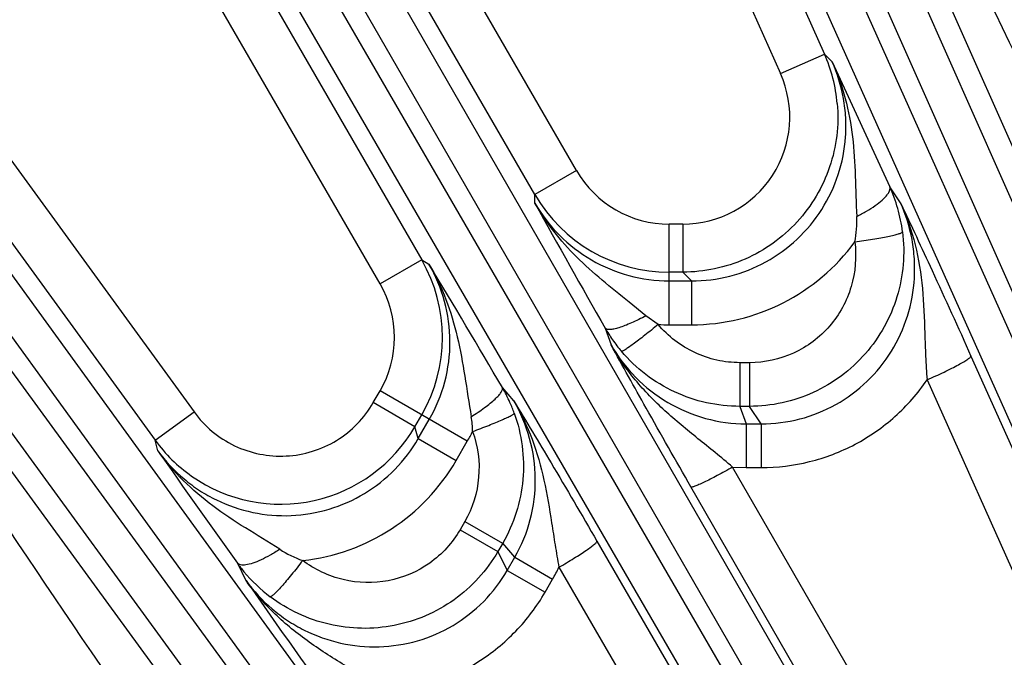
# Model space of a CAD drawing. Units: inches. Extents: x 0 to 17, y 0 to 11.
# Drawn here: x 2.4 to 2.7, y 8.3 to 8.5 of the extents above; entities that cross this region are included whole.
import ezdxf

# ---------------------------------------------------------------- set-up
doc = ezdxf.new("R2010")
doc.units = ezdxf.units.IN
doc.header["$LTSCALE"] = 0.935
doc.header["$MEASUREMENT"] = 0
doc.layers.get('0').update_dxf_attribs({"linetype": 'CONTINUOUS'})
doc.layers.add('7_ALL_FEATURES', color=7, linetype='CONTINUOUS')
doc.styles.get("Standard").update_dxf_attribs({"font": 'txt', "width": 0.8})
doc.styles.add('TEXTSTYLE_1', font='gdt', dxfattribs={"width": 0.8})
doc.dimstyles.new('DIMSTYLE_2', dxfattribs={"dimtxt": 0.25, "dimasz": 0.1875, "dimexe": 0.125, "dimexo": 0.0625, "dimgap": 0.09, "dimtad": 0, "dimtih": 1, "dimtoh": 1, "dimdec": 1, "dimlfac": 4, "dimzin": 4, "dimdsep": 46, "dimtxsty": 'STANDARD', "dimblk": '_FILLED', "dimblk1": '_FILLED', "dimblk2": '_FILLED', "dimcen": 0.09, "dimadec": 0, "dimazin": 0, "dimtp": 0.001, "dimtm": 0.001, "dimtfac": 1, "dimtdec": 1, "dimtmove": 0, "dimatfit": 2, "dimldrblk": '_FILLED', "dimfxl": 1, "dimtolj": 1, "dimtzin": 4, "dimarcsym": 0})

# ---------------------------------------------------------------- blocks, each defined once
blk = doc.blocks.new('_FILLED')
at = {"color": 0, "linetype": 'BYBLOCK'}
blk.add_solid([(0, 0), (-1, 0.1666666667), (-1, -0.1666666667)], dxfattribs=at)
blk = doc.blocks.new('*D4')
at = {"color": 2, "linetype": 'CONTINUOUS'}
for p, q in [((4.5349944258, 8.7089850702), (5.7139305403, 10.0326003177)), ((5.7139305403, 10.0326003177), (6.2095516583, 10.0326003177))]:
    blk.add_line(p, q, dxfattribs=at)
at = {"color": 2, "linetype": 'CONTINUOUS', "xscale": 0.1875, "yscale": 0.1875, "zscale": 0.1875, "rotation": 228.3087380201}
blk.add_blockref('_FILLED', (4.5349944258, 8.7089850702), dxfattribs=at)
at = {"color": 2, "linetype": 'CONTINUOUS', "insert": (6.3345516583, 10.1576003177), "char_height": 0.25, "width": 1.1333333333, "attachment_point": 1, "line_spacing_factor": 0.9, "style": 'TEXTSTYLE_1'}
blk.add_mtext('{\\Fgdt;n}\\Ftxt;16.0\\P[406]', dxfattribs=at)

msp = doc.modelspace()

# ---------------------------------------------------------------- linework, layer by layer
at = {"layer": '7_ALL_FEATURES', "color": 9, "linetype": 'CONTINUOUS'}
for p, q in [((2.4565317633, 8.9344997415), (2.8296727548, 8.0929550501)), ((2.4453827082, 8.9306568575), (2.8185237888, 8.089111965)), ((2.7520867807, 8.2255582301), (2.4382794172, 8.9274942685)), ((2.7417744889, 8.2198359791), (2.4279634238, 8.9217802973)), ((2.2809468508, 8.8468716118), (2.6643768976, 8.1804029027)), ((2.2702605621, 8.8418843859), (2.6536874058, 8.1754212444)), ((2.6489873536, 8.172707668), (2.2635267642, 8.8379966259)), ((2.6393292322, 8.1659396289), (2.2538645555, 8.8312356414)), ((2.5262031469, 8.4329175752), (2.343058921, 8.7501326795)), ((2.1154834444, 8.7413698971), (2.5664774454, 8.118632253)), ((2.1053770035, 8.7352929704), (2.5563677628, 8.1125598024)), ((2.6413151906, 7.9868005332), (2.0990864756, 8.7307226343)), ((2.3065868933, 8.7290755445), (2.4897258851, 8.4118695058)), ((2.5396192621, 8.4406754604), (2.3727423856, 8.7297146891)), ((2.632412565, 7.9790666965), (2.0901839128, 8.7229887114)), ((2.4763045358, 8.4041206862), (2.3094276593, 8.6931599149)), ((2.5361602278, 8.6654378576), (2.6194987073, 8.4782565679)), ((2.5939227705, 8.6430842808), (2.6845621091, 8.4381922192)), ((2.5340428783, 8.6320911098), (2.6053409093, 8.4719531102)), ((2.2833841901, 8.5194973824), (2.4038186195, 8.3537336112)), ((2.3133219984, 8.5046576831), (2.416356473, 8.362842895)), ((2.6053409093, 8.4719531102), (2.6194987073, 8.4782565679)), ((2.6194987073, 8.4782565679), (2.6219966703, 8.4757446349)), ((2.4059833248, 8.2773549522), (2.2726791829, 8.4599139391)), ((2.5396192621, 8.4406754604), (2.526197913, 8.4329266405)), ((2.6440287167, 8.4302783172), (2.6405795744, 8.4354728549)), ((2.5262002883, 8.4302196594), (2.5262031469, 8.4329175752)), ((2.5694930883, 8.3909697596), (2.5694925917, 8.42342283)), ((2.5738492508, 8.42342283), (2.5694925917, 8.42342283)), ((2.5738492508, 8.42342283), (2.5738492508, 8.4079322722)), ((2.4897258851, 8.4118695058), (2.4763045358, 8.4041206862)), ((2.4897258851, 8.4118695058), (2.4920696704, 8.410512847)), ((2.5694871891, 8.4051094034), (2.5766562627, 8.4051094034)), ((2.5738312292, 8.4079322722), (2.5694925917, 8.4079322722)), ((2.5738312292, 8.4079322722), (2.5766562627, 8.4051094034)), ((2.5766506095, 8.4051094034), (2.5766506097, 8.39096976)), ((2.5619853851, 8.3938398753), (2.5566036933, 8.3982227439)), ((2.5658912288, 8.3910713759), (2.5619853851, 8.3938398753)), ((2.5488589277, 8.3898439902), (2.5507219165, 8.3844771963)), ((2.5694930883, 8.3909697596), (2.5766506095, 8.3909697596)), ((2.666725008, 8.3808469903), (2.7342846304, 8.2296732042)), ((2.5922849152, 8.3787421007), (2.5922849152, 8.3646519968)), ((2.5953588348, 8.3787421007), (2.5922849152, 8.3787421007)), ((2.5953588348, 8.3787421007), (2.5953588348, 8.3646519968)), ((2.6525672157, 8.3731931405), (2.7201268325, 8.2220188324)), ((2.5194244661, 8.3664027705), (2.5157068393, 8.3707018114)), ((2.4741307578, 8.3658503312), (2.4763090873, 8.3696233086)), ((2.5044140222, 8.3533963437), (2.4763090873, 8.3696233086)), ((2.4875459744, 8.3581050523), (2.4741307578, 8.3658503312)), ((2.5922732342, 8.3646519968), (2.5942384961, 8.3590143696)), ((2.5953588348, 8.3646519968), (2.5922732342, 8.3646519968)), ((2.5991032485, 8.3590143696), (2.5953588348, 8.3646519968)), ((2.4038186195, 8.3537336112), (2.416356473, 8.362842895)), ((2.4875459744, 8.3581050523), (2.4897243039, 8.3618780297)), ((2.4885875928, 8.3542634508), (2.4921720528, 8.3604719176)), ((2.4885875928, 8.3542634508), (2.4875459744, 8.3581050523)), ((2.5942384961, 8.3590143696), (2.5991032485, 8.3590143696)), ((2.5942410213, 8.3590143696), (2.5942410213, 8.3449242658)), ((2.5991000888, 8.3590143696), (2.5991000889, 8.3449242663)), ((2.4885899711, 8.3542675701), (2.5008352618, 8.3471977482)), ((2.4047427431, 8.350317577), (2.4038186195, 8.3537336112)), ((2.5008352618, 8.3471977482), (2.5044140224, 8.3533963434)), ((2.674288427, 8.1984904578), (2.5899155549, 8.3450741523)), ((2.5899155549, 8.3450741523), (2.5942410213, 8.3449242658)), ((2.5942410213, 8.3449242658), (2.5991000888, 8.3449242658)), ((2.6608738102, 8.1920808553), (2.5764970653, 8.3386734147)), ((2.5036075722, 8.3275442128), (2.5020706124, 8.3248821204)), ((2.5036075722, 8.3275442128), (2.5158099601, 8.3204991609)), ((2.5020706124, 8.3248821204), (2.5142730003, 8.3178370684)), ((2.5158159116, 8.3205094692), (2.5142730003, 8.3178370684)), ((2.5197164004, 8.3159900596), (2.5158159116, 8.3205094692)), ((2.5462024842, 8.321181714), (2.6309597416, 8.1748255436)), ((2.5142730003, 8.3178370684), (2.5172836683, 8.3117764439)), ((2.5172836683, 8.3117764439), (2.5197164004, 8.3159900596)), ((2.5197142354, 8.3159863097), (2.531916623, 8.308941258)), ((2.4303290594, 8.3140864588), (2.4331022018, 8.3085034066)), ((2.5172847017, 8.3117782338), (2.5294870895, 8.3047331819)), ((2.5339508265, 8.312759825), (2.6187083181, 8.1664012669)), ((2.5294870895, 8.3047331819), (2.5319166233, 8.3089412578))]:
    msp.add_line(p, q, dxfattribs=at)
at = {"layer": '7_ALL_FEATURES', "color": 7, "linetype": 'CONTINUOUS'}
msp.add_line((2.6219966703, 8.4757446349), (2.6405795744, 8.4354728549), dxfattribs=at)
at = {"layer": '7_ALL_FEATURES', "color": 9, "linetype": 'CONTINUOUS'}
for centre, radius, start, end in [((2.5736855401, 8.4578919166), 0.0501354696, 5.017699613, 23.9658764205), ((2.573846785, 8.4579046585), 0.0344826005, 270.0040971426, 24.0400157978), ((2.5695004211, 8.4579251791), 0.0345027927, 209.9968699501, 269.9869983271), ((2.5939621203, 8.4145219533), 0.0511089738, 15.8403039922, 24.2001979602), ((4.9729025324, 9.7767518776), 2.7927586516, 208.8260014061, 209.7758774742), ((2.5694949285, 8.4579300332), 0.049997886, 210.017796485, 269.9973221354), ((2.5947290237, 8.4147457938), 0.0503100941, 7.0560532279, 15.8334608915), ((2.5951760393, 8.4243322587), 0.0347515677, 348.9997150802, 2.6027314494), ((2.5766661635, 8.4561319067), 0.0651619485, 269.9863237205, 323.8592108425), ((2.4464237968, 8.3868748874), 0.049997893, 330.0026812543, 29.9941903278), ((0.1028054038, 6.9650025893), 2.7925049043, 30.224064504, 31.1740325824), ((2.4464258881, 8.3868676696), 0.0345022121, 330.0125296241, 30.0036979366), ((2.5695436316, 8.4565762305), 0.0656064904, 266.8096862612, 269.9558592575), ((2.4744577505, 8.356015246), 0.0316739941, 0.996469712, 9.6651561019), ((2.4442646218, 8.3831115084), 0.0499850839, 234.9986026147, 329.982176021), ((2.4476036289, 8.3861423974), 0.0655722874, 330.040440395, 333.1880418985), ((2.44441346, 8.3832795407), 0.0502085952, 216.0480546172, 234.9694617079), ((2.4443984509, 8.3797605485), 0.0651565747, 276.1386737291, 330.0159981216), ((2.4627449571, 8.3479703022), 0.0349002399, 237.4263432574, 250.971384345), ((2.47213278, 8.3442573297), 0.0515541769, 215.8190409209, 219.6773320185), ((2.4712131201, 8.3434483476), 0.0503298657, 219.6369577409, 232.950066195), ((2.4754261851, 8.3414855977), 0.065194353, 330.0536042376, 333.8567134481)]:
    msp.add_arc(centre, radius, start, end, dxfattribs=at)
at = {"layer": '7_ALL_FEATURES', "color": 7, "linetype": 'CONTINUOUS'}
for centre, radius, start, end in [((2.5927255496, 8.4150467034), 0.050591079, 209.8786823377, 214.8877456199), ((2.5922660201, 8.4147280402), 0.0500318729, 214.889401702, 220.2443255282), ((2.4720012546, 8.3453446393), 0.0505288403, 23.9867116286, 30.1215501354), ((2.4725101647, 8.3455762536), 0.0499697231, 19.7532366116, 23.9812910707), ((4.6719319732, 9.9242503424), 2.759965825, 214.7692340949, 215.6900330208), ((4.7924150971, 9.9479919738), 2.8730262964, 214.7954702366, 215.8802865094)]:
    msp.add_arc(centre, radius, start, end, dxfattribs=at)
at = {"layer": '7_ALL_FEATURES', "color": 9, "linetype": 'CONTINUOUS'}
for points, knots in [([(2.5954613072, 8.6430607137), (2.6045373721, 8.6268171767), (2.6401174496, 8.5614482307), (2.6731960005, 8.4947480773), (2.6972836911, 8.4444017165)], [0, 0, 0, 0, 0.2500323232, 1, 1, 1, 1]), ([(2.5766562602, 8.4051094061), (2.5808149774, 8.4051076101), (2.5891693232, 8.4061592824), (2.6008779028, 8.4107968959), (2.6110532581, 8.4182017589), (2.6190555739, 8.4278822834), (2.6244061266, 8.4392173497), (2.6264102822, 8.4494698075), (2.6264768124, 8.4577537003), (2.6255305854, 8.4659778524), (2.6236834679, 8.4719772875), (2.6219968612, 8.4757444413)], [0, 0, 0, 0, 0.1254959979, 0.2509599272, 0.3762050165, 0.5012291818, 0.6260251794, 0.7506410191, 0.8130283923, 0.8754466486, 1, 1, 1, 1]), ([(2.6220006531, 8.4757351579), (2.6237326706, 8.4719197349), (2.6265425346, 8.4639741757), (2.6287921991, 8.4515320395), (2.6295396739, 8.4387941736), (2.6296920174, 8.4302400223), (2.6298917575, 8.4259103486)], [0, 0, 0, 0, 0.247406842, 0.4948001917, 0.7440829695, 1, 1, 1, 1]), ([(2.6236288769, 8.4622769392), (2.6239302463, 8.4588421326), (2.6238157594, 8.4518901297), (2.6215046498, 8.4417377978), (2.6171578575, 8.4322714007), (2.6109496124, 8.4239075159), (2.603159628, 8.4169948363), (2.5941070953, 8.4118329649), (2.5841907966, 8.4086564621), (2.5772753685, 8.4079329206), (2.5738312387, 8.4079322659)], [0, 0, 0, 0, 0.1250264945, 0.2499865288, 0.3749966606, 0.5000069033, 0.6249921196, 0.7499745066, 0.8751139228, 1, 1, 1, 1]), ([(2.3951998992, 8.2680733582), (2.3634124513, 8.3144596642), (2.3218476695, 8.3769039256), (2.282711565, 8.4408671031), (2.2731066798, 8.4569672297)], [0, 0, 0, 0, 0.7499679901, 1, 1, 1, 1]), ([(2.6397062947, 8.4328526745), (2.6398936539, 8.4330943544), (2.6402140277, 8.433560298), (2.640625937, 8.4344071551), (2.6407097126, 8.4351080911), (2.6405730094, 8.4354701908)], [0, 0, 0, 0, 0.322520453, 0.5917899181, 1, 1, 1, 1]), ([(2.5566036933, 8.3982227439), (2.5536609473, 8.4005914481), (2.5478102626, 8.405259185), (2.5394917965, 8.4127128905), (2.5321051411, 8.4209426005), (2.5280020166, 8.4270472982), (2.5261990748, 8.4302234342)], [0, 0, 0, 0, 0.2551028447, 0.505411639, 0.7533688047, 1, 1, 1, 1]), ([(2.5262002884, 8.4302197346), (2.5283650547, 8.4264537419), (2.5337073838, 8.4194465839), (2.5441520658, 8.4113746067), (2.5563523526, 8.4062734791), (2.5651213675, 8.405109149), (2.5694871891, 8.4051094082)], [0, 0, 0, 0, 0.2493410757, 0.4991244271, 0.7493969479, 1, 1, 1, 1]), ([(2.5991032457, 8.3590143739), (2.6032843427, 8.3590077125), (2.6116863821, 8.3600688679), (2.6234372693, 8.3647933189), (2.6335943825, 8.372336596), (2.6415086596, 8.3821660092), (2.64672351, 8.3936201774), (2.6486098949, 8.4039320086), (2.6485998841, 8.4122443121), (2.6475926674, 8.4204884168), (2.6457223096, 8.4264986994), (2.6440290161, 8.4302778648)], [0, 0, 0, 0, 0.1256256981, 0.2512142754, 0.3765506439, 0.5016040661, 0.6263656612, 0.7508931787, 0.8132198407, 0.8755739483, 1, 1, 1, 1]), ([(2.6298918774, 8.4259102362), (2.6309652602, 8.4264392874), (2.632999964, 8.4275311145), (2.6357618273, 8.4292813819), (2.6380073331, 8.4310186737), (2.6392361958, 8.4322462808), (2.6397062947, 8.4328526745)], [0, 0, 0, 0, 0.2967395943, 0.5721003689, 0.809740493, 1, 1, 1, 1]), ([(2.6440326467, 8.4302689862), (2.6459998454, 8.4259358835), (2.6491124602, 8.4168662614), (2.6513382755, 8.4026388738), (2.6517776199, 8.3905727972), (2.652072121, 8.3807359261), (2.6523599511, 8.3757257619), (2.6525674662, 8.3731933106)], [0, 0, 0, 0, 0.2457381509, 0.4917407982, 0.7409444156, 0.8687877288, 1, 1, 1, 1]), ([(2.6446580919, 8.4209259012), (2.6450883495, 8.4174385827), (2.6452156012, 8.4103451725), (2.6432140396, 8.3999114716), (2.6390696458, 8.3901193138), (2.6329642273, 8.3814214137), (2.6251730369, 8.3741926427), (2.616019523, 8.3687747436), (2.6059313983, 8.3654264801), (2.5988737618, 8.3646563302), (2.5953588348, 8.3646519968)], [0, 0, 0, 0, 0.1248837821, 0.2500177191, 0.3749784917, 0.4999495511, 0.6249263118, 0.7499073784, 0.8750746596, 1, 1, 1, 1]), ([(2.6292890589, 8.4177012089), (2.6302624771, 8.4178229913), (2.6321811925, 8.4180796041), (2.6349721677, 8.4184997203), (2.6375597755, 8.4189381234), (2.6398420762, 8.4193785559), (2.641734538, 8.4198023868), (2.6430352502, 8.4201535143), (2.6438265108, 8.4204258283), (2.6442331759, 8.4205972986), (2.644503684, 8.4207482945), (2.6446349528, 8.4208668606), (2.6446581721, 8.4209259109)], [0, 0, 0, 0, 0.1863589061, 0.3677188733, 0.5361380752, 0.6849011098, 0.8091962616, 0.904576976, 0.9404876973, 0.9682870531, 0.9879463239, 1, 1, 1, 1]), ([(2.6292890593, 8.4177012179), (2.6298923364, 8.4129111968), (2.6290993558, 8.4029558098), (2.6219407468, 8.3898676111), (2.610010465, 8.3808643346), (2.6002018705, 8.3787389286), (2.5953588348, 8.3787421007)], [0, 0, 0, 0, 0.2496744951, 0.4994375705, 0.7495407052, 1, 1, 1, 1]), ([(2.4920669918, 8.410517267), (2.4941924631, 8.4068966255), (2.4978310802, 8.3992446543), (2.5014320102, 8.3870149474), (2.5036939964, 8.3742826118), (2.5049401036, 8.3656787957), (2.5056821561, 8.3613329898)], [0, 0, 0, 0, 0.2452381322, 0.4921502306, 0.742478336, 1, 1, 1, 1]), ([(2.4921720482, 8.3604719202), (2.4943546384, 8.364251823), (2.4977309049, 8.3724268212), (2.4994126387, 8.3855426189), (2.4976459525, 8.3986244754), (2.4942485599, 8.4067552566), (2.4920695838, 8.4105128968)], [0, 0, 0, 0, 0.2505535867, 0.5008248627, 0.7506564382, 1, 1, 1, 1]), ([(2.5619853816, 8.3938398299), (2.5604589061, 8.3930216911), (2.5582091327, 8.391912263), (2.5552683873, 8.3906974345), (2.5533674153, 8.3900337955), (2.5517463142, 8.3895995199), (2.5505841599, 8.3894187552), (2.5498302092, 8.389426449), (2.5493208577, 8.3895027594), (2.5489774009, 8.3896736407), (2.5488589277, 8.3898439902)], [0, 0, 0, 0, 0.3684110439, 0.5328399379, 0.6766280206, 0.7963939294, 0.889490655, 0.9258890063, 0.9558611593, 1, 1, 1, 1]), ([(2.5658912468, 8.3910713653), (2.5651705139, 8.3904677796), (2.5637486008, 8.3892920998), (2.5616637674, 8.3876119775), (2.5597214154, 8.3860920849), (2.5579924904, 8.3847886627), (2.5565383531, 8.3837460711), (2.5555121499, 8.3830637301), (2.5548607593, 8.3826825973), (2.5545130022, 8.3825053025), (2.5542697033, 8.3824110369), (2.554122485, 8.3823855188), (2.5540768788, 8.382405038)], [0, 0, 0, 0, 0.1917107244, 0.376238313, 0.5460093433, 0.6946598224, 0.8177026947, 0.9109835215, 0.9455817805, 0.9719005994, 0.9898836162, 1, 1, 1, 1]), ([(2.5922849152, 8.3787421007), (2.58978303, 8.3787409068), (2.5847616001, 8.379298818), (2.5776042449, 8.381744383), (2.57115095, 8.3856793568), (2.5675031536, 8.3891627124), (2.5658924526, 8.3910714179)], [0, 0, 0, 0, 0.2501061177, 0.5002957947, 0.7503321227, 1, 1, 1, 1]), ([(2.5764970653, 8.3386734147), (2.5716288256, 8.3471312745), (2.5629717339, 8.3623630237), (2.5544751961, 8.377684481), (2.5507219165, 8.3844771963)], [0, 0, 0, 0, 0.5570270563, 1, 1, 1, 1]), ([(2.5507228857, 8.3844744048), (2.5529053236, 8.3806847179), (2.5582595832, 8.3736154438), (2.5687356144, 8.3654308995), (2.5809993228, 8.3602189207), (2.5898374264, 8.3590178618), (2.594238493, 8.3590143785)], [0, 0, 0, 0, 0.2491816432, 0.4988904717, 0.7492296969, 1, 1, 1, 1]), ([(2.5899120799, 8.3450742079), (2.5880651695, 8.3466566378), (2.5843579953, 8.3497328528), (2.5769629885, 8.3556545728), (2.5679639999, 8.3630238407), (2.558288803, 8.3729022319), (2.5530249446, 8.3804285532), (2.5507774967, 8.3843795855)], [0, 0, 0, 0, 0.1307496058, 0.2589329985, 0.5093642489, 0.7556345254, 1, 1, 1, 1]), ([(2.5922732314, 8.3646520061), (2.5886586012, 8.3646486006), (2.5814023676, 8.3654446478), (2.5710483634, 8.3689521831), (2.5616996313, 8.374617319), (2.5564122356, 8.3796465283), (2.5540768688, 8.3824050294)], [0, 0, 0, 0, 0.249919004, 0.500016582, 0.7501029651, 1, 1, 1, 1]), ([(2.6525673447, 8.3731928518), (2.6534969021, 8.3736051113), (2.655327083, 8.3744346778), (2.657977415, 8.3756860286), (2.6604209376, 8.3768920712), (2.6625542749, 8.3780031375), (2.6642931362, 8.3789719568), (2.665459759, 8.3796887362), (2.6661389276, 8.3801716273), (2.6664661789, 8.3804447093), (2.666661979, 8.3806465877), (2.6667357839, 8.3807947599), (2.666725008, 8.3808469903)], [0, 0, 0, 0, 0.1884156702, 0.3723049677, 0.543034522, 0.6933047581, 0.8178864373, 0.9119478946, 0.946541048, 0.9725920359, 0.990118463, 1, 1, 1, 1]), ([(2.5991000888, 8.3449242658), (2.6043362226, 8.344923617), (2.6148508366, 8.3462038081), (2.6296572512, 8.3518640346), (2.6426542384, 8.3609200158), (2.649619795, 8.3688780647), (2.6525672157, 8.3731931405)], [0, 0, 0, 0, 0.2502199233, 0.5003392517, 0.7502822117, 1, 1, 1, 1]), ([(2.5056821559, 8.3613329899), (2.5071539443, 8.3622458728), (2.5092396497, 8.3636395184), (2.5117621134, 8.3655788893), (2.5132873405, 8.3668933932), (2.5144739962, 8.3680802123), (2.5152116266, 8.3689963256), (2.5155819455, 8.369653145), (2.5157705415, 8.3701324443), (2.5157942917, 8.3705153472), (2.5157060069, 8.3707031429)], [0, 0, 0, 0, 0.3684063651, 0.5328339325, 0.6766214817, 0.7963877618, 0.8894858488, 0.9258852454, 0.9558586387, 1, 1, 1, 1]), ([(2.416356473, 8.362842895), (2.4180320885, 8.3605365429), (2.4219789243, 8.3563218926), (2.4292530152, 8.3516573999), (2.4374585943, 8.3489280647), (2.446080695, 8.3482967663), (2.4545912713, 8.3498167444), (2.4624698405, 8.3533821961), (2.4692197708, 8.3587777017), (2.4727057389, 8.3633812579), (2.4741307578, 8.3658503312)], [0, 0, 0, 0, 0.1249362237, 0.2500194134, 0.3749897628, 0.4999997194, 0.6250097646, 0.7499789382, 0.8750633589, 1, 1, 1, 1]), ([(2.5194198496, 8.366410185), (2.5217259353, 8.3624817453), (2.5256363403, 8.3541496004), (2.5293689051, 8.3408038885), (2.5312584214, 8.329301868), (2.5326914945, 8.3199164785), (2.5335036257, 8.3151575808), (2.533951915, 8.3127617526)], [0, 0, 0, 0, 0.2443654545, 0.4906372748, 0.741064759, 0.8692469203, 1, 1, 1, 1]), ([(2.51971639, 8.3159900715), (2.5219136288, 8.3198027314), (2.5252920201, 8.3280562663), (2.526909785, 8.3412827491), (2.5250586615, 8.354445976), (2.5216189475, 8.3626209592), (2.5194241924, 8.3664030859)], [0, 0, 0, 0, 0.2507503077, 0.5010753246, 0.750826691, 1, 1, 1, 1]), ([(2.5194244661, 8.3664027705), (2.5234299814, 8.359756312), (2.5324503337, 8.3447385284), (2.5413121316, 8.3296262017), (2.5462024842, 8.321181714)], [0, 0, 0, 0, 0.4429687289, 1, 1, 1, 1]), ([(2.5061263602, 8.3565650657), (2.5070094725, 8.3568874421), (2.5087386538, 8.3575310303), (2.5112361823, 8.3584965603), (2.5135237232, 8.3594188584), (2.5155170937, 8.360264593), (2.5171471952, 8.3610027937), (2.5182513206, 8.361550503), (2.5189071692, 8.3619241959), (2.5192346477, 8.3621368088), (2.5194380059, 8.3623004823), (2.5195337339, 8.3624152771), (2.5195396591, 8.3624645665)], [0, 0, 0, 0, 0.1916985571, 0.3762171672, 0.5459827066, 0.6946313461, 0.8176760023, 0.9109622145, 0.9455644973, 0.9718882191, 0.9898770475, 1, 1, 1, 1]), ([(2.5195395157, 8.3624645151), (2.5207607277, 8.3590628114), (2.5224723938, 8.3519692691), (2.5227041505, 8.3410405996), (2.5205647954, 8.3303201372), (2.5176261395, 8.3236381016), (2.5158159048, 8.3205094764)], [0, 0, 0, 0, 0.2498970808, 0.4999833714, 0.7500809347, 1, 1, 1, 1]), ([(2.4047428443, 8.350317211), (2.4071624729, 8.3469723092), (2.4114354169, 8.3423721139), (2.4180850323, 8.3374388501), (2.42529288, 8.333354744), (2.4351735201, 8.3299641695), (2.4476648536, 8.3289301863), (2.4600494316, 8.3310198691), (2.4715501975, 8.3361294504), (2.4814213377, 8.3439509172), (2.4865096422, 8.3506606844), (2.4885875919, 8.3542634538)], [0, 0, 0, 0, 0.1245725971, 0.1870003548, 0.24938737, 0.3739915811, 0.4987776208, 0.6237937372, 0.7490332197, 0.8744994651, 1, 1, 1, 1]), ([(2.5061263509, 8.3565651109), (2.5078128848, 8.351890331), (2.5091929007, 8.3416870518), (2.5060969142, 8.3318511365), (2.5036075722, 8.3275442128)], [0, 0, 0, 0, 0.4997550253, 1, 1, 1, 1]), ([(2.4439552477, 8.3185598693), (2.4403050779, 8.3208965917), (2.4329757418, 8.3253064215), (2.422317759, 8.3323188817), (2.4126706318, 8.340491469), (2.4071886599, 8.3468950678), (2.4047516819, 8.3503059956)], [0, 0, 0, 0, 0.2559058228, 0.5051053205, 0.7524787176, 1, 1, 1, 1]), ([(2.5899171036, 8.3450714617), (2.5890837715, 8.3445956179), (2.5874405047, 8.3436730314), (2.585036331, 8.342368491), (2.5828027614, 8.3412035279), (2.5808244949, 8.3402233177), (2.5791744418, 8.3394613657), (2.5780223757, 8.3389866217), (2.5773051487, 8.3387453438), (2.5769304746, 8.3386504035), (2.5766779683, 8.3386140984), (2.5765300671, 8.3386380341), (2.5764970653, 8.3386734147)], [0, 0, 0, 0, 0.1925357457, 0.3780954533, 0.5487790726, 0.6979558153, 0.8209666965, 0.9135238941, 0.9475083023, 0.9730847082, 0.990292558, 1, 1, 1, 1]), ([(2.5020706124, 8.3248821204), (2.4996518527, 8.3206863555), (2.4929069132, 8.3132545725), (2.479144738, 8.3074242941), (2.4642307399, 8.3077687894), (2.4552126635, 8.3120597484), (2.4513660247, 8.314977193)], [0, 0, 0, 0, 0.2504589431, 0.500562755, 0.7503256942, 1, 1, 1, 1]), ([(2.5339515654, 8.3127585491), (2.5347804164, 8.3132421725), (2.5364011943, 8.3142037488), (2.5387332157, 8.3156333195), (2.5408589634, 8.3169850898), (2.5426969619, 8.3182082921), (2.5441817816, 8.3192564646), (2.5451688696, 8.3200169575), (2.5457363653, 8.3205175763), (2.5460058602, 8.3207946664), (2.5461635293, 8.3209952936), (2.5462166504, 8.3211354227), (2.5462024842, 8.321181714)], [0, 0, 0, 0, 0.1925335543, 0.3780908643, 0.5487723073, 0.6979477597, 0.8209581569, 0.9135153417, 0.9475000646, 0.9730773274, 0.9902872524, 1, 1, 1, 1]), ([(2.4439552827, 8.3185597204), (2.4429600513, 8.3178944111), (2.44099638, 8.3166776527), (2.4380984801, 8.315160018), (2.435469938, 8.3140830392), (2.4337914911, 8.313631969), (2.4330308383, 8.3135277611)], [0, 0, 0, 0, 0.2967058161, 0.5720570206, 0.809713181, 1, 1, 1, 1]), ([(2.5142730003, 8.3178370684), (2.5125117899, 8.3147952275), (2.508316025, 8.3090682153), (2.5003722818, 8.3020057945), (2.4911034976, 8.2967875495), (2.4809475966, 8.2936545621), (2.4703622967, 8.2927160527), (2.4598098638, 8.2940229674), (2.4497732532, 8.2975063918), (2.4436938101, 8.3011632785), (2.4408888318, 8.3032795423)], [0, 0, 0, 0, 0.1249251421, 0.2500923023, 0.3750737232, 0.5000507776, 0.6250219208, 0.7499824646, 0.8751162323, 1, 1, 1, 1]), ([(2.4330308383, 8.3135277611), (2.4327277197, 8.3134862345), (2.4321637503, 8.3134415483), (2.4312239926, 8.3135078946), (2.430574642, 8.3137855026), (2.4303291879, 8.3140849213)], [0, 0, 0, 0, 0.3225445143, 0.5918317342, 1, 1, 1, 1]), ([(2.4513660708, 8.3149771562), (2.4507738757, 8.3141950209), (2.4495922477, 8.3126616309), (2.4478328782, 8.3104545819), (2.446159369, 8.3084328162), (2.4446367755, 8.306676494), (2.4433235036, 8.3052495106), (2.442369083, 8.3042986607), (2.4417376527, 8.3037496115), (2.4413858523, 8.3034832074), (2.4411198743, 8.3033244831), (2.4409515759, 8.303270123), (2.4408888494, 8.3032795657)], [0, 0, 0, 0, 0.1863650473, 0.367730493, 0.5361536021, 0.6849183307, 0.8092126967, 0.9045899522, 0.9404979851, 0.9682940996, 0.9879497334, 1, 1, 1, 1]), ([(2.4331025186, 8.3085027724), (2.4355291292, 8.3051461614), (2.4397998005, 8.3005205962), (2.4464361455, 8.2955248687), (2.4536301457, 8.2913603043), (2.4635031807, 8.2878381554), (2.4760295931, 8.2866271237), (2.4884988801, 8.2885660436), (2.5001104412, 8.2935904689), (2.5100781037, 8.3014052621), (2.5151986734, 8.3081517553), (2.5172836667, 8.3117764469)], [0, 0, 0, 0, 0.1244426519, 0.1868046314, 0.2491301338, 0.3736451298, 0.4983956805, 0.6234397631, 0.7487694839, 0.8743650428, 1, 1, 1, 1]), ([(2.4782715795, 8.2725636728), (2.4761810064, 8.2740093612), (2.4719857631, 8.2767646627), (2.4636160747, 8.2819397013), (2.453384734, 8.28834695), (2.4421792423, 8.2973906023), (2.4358783242, 8.3046201859), (2.4331102397, 8.3084928965)], [0, 0, 0, 0, 0.1312538441, 0.2590933016, 0.5082107727, 0.7541839361, 1, 1, 1, 1]), ([(2.4782719482, 8.2725638104), (2.4834823789, 8.2729586985), (2.4938565616, 8.2750119047), (2.508197725, 8.2817390649), (2.5205029808, 8.291731942), (2.5268694004, 8.3001980122), (2.5294870895, 8.3047331819)], [0, 0, 0, 0, 0.249705667, 0.4996384985, 0.7497665922, 1, 1, 1, 1])]:
    msp.add_open_spline(points, degree=3, knots=knots, dxfattribs=at)
at = {"layer": '7_ALL_FEATURES', "color": 7, "linetype": 'CONTINUOUS'}
msp.add_open_spline([(2.6440287167, 8.4302783172), (2.6474254917, 8.4230273955), (2.6550966026, 8.4065988807), (2.662594283, 8.3900899796), (2.666725008, 8.3808469903)], degree=3, knots=[0, 0, 0, 0, 0.4416225351, 1, 1, 1, 1], dxfattribs=at)

# ---------------------------------------------------------------- dimensions: what is measured, and where the dimension line sits
at = {"color": 2, "linetype": 'CONTINUOUS'}
dim = msp.add_diameter_dim_2p(p1=(4.5349944258, 8.7089850702), p2=(1.874528509, 5.7220265661), text='%%c<>', dimstyle='DIMSTYLE_2', override={"dimpost": '<>'}, dxfattribs=at)
dim.commit()
dim.dimension.update_dxf_attribs({"geometry": '*D4', "text_midpoint": (7.001218325, 9.8451003177), "dimtype": 163})

doc.saveas('drawing.dxf')
